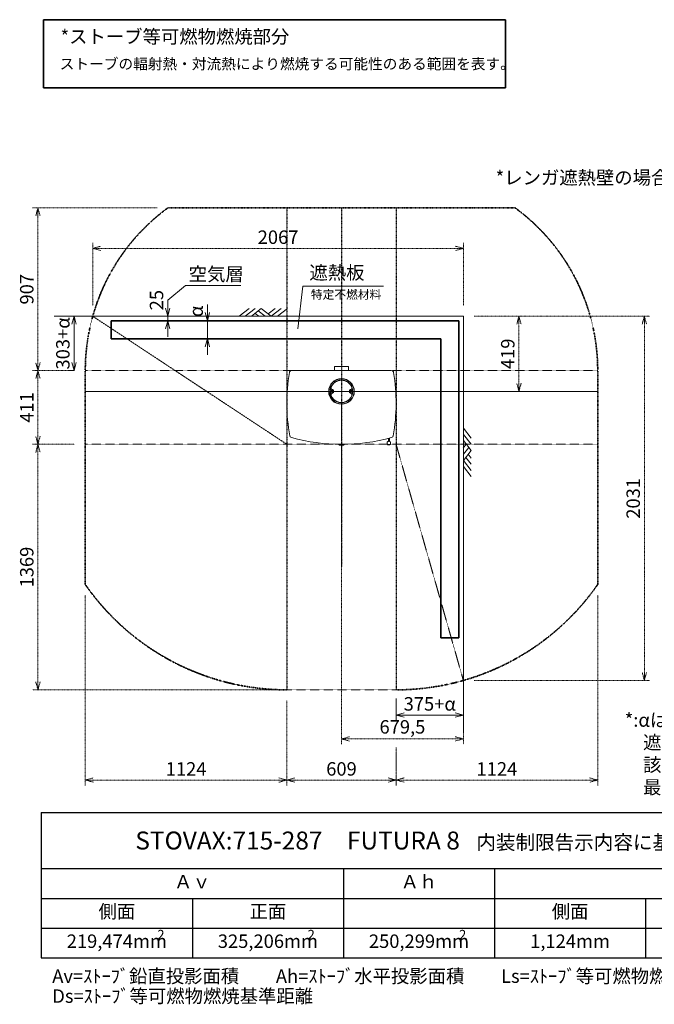
# Model space of a CAD drawing. Units: millimetres. Extents: x 116903 to 247620, y 106909 to 236552.
# Drawn here: x 116903 to 120441, y 114519 to 120009 of the extents above; entities that cross this region are included whole.
import ezdxf

# ---------------------------------------------------------------- set-up
doc = ezdxf.new("R2010")
doc.units = ezdxf.units.MM
doc.header["$LTSCALE"] = 0.2
for name, pattern in [('CENTER2', [28.575, 19.05, -3.175, 3.175, -3.175]), ('DASHED2', [9.525, 6.35, -3.175]), ('STYLE_06', [1.041641, 0.625, -0.208282, 0.069427, -0.138931])]:
    doc.linetypes.add(name, pattern=pattern)
doc.layers.get('Defpoints').update_dxf_attribs({"color": 1, "linetype": 'CENTER2', "lineweight": 9})
for name, color, linetype, lineweight in [('1施工図', 3, 'Continuous', 25), ('2建築図', 4, 'Continuous', 9), ('3寸法', 2, 'Continuous', 9), ('4文字', 2, 'Continuous', 9), ('a一点鎖線', 6, 'CENTER2', 9), ('b点線', 6, 'DASHED2', 9)]:
    doc.layers.add(name, color=color, linetype=linetype, lineweight=lineweight)
doc.layers.add('6ビューポート', color=7, linetype='Continuous', lineweight=9, plot=False)
doc.layers.add('画層1', color=1, linetype='Continuous')
doc.styles.add('30bun2.5', font='txt', dxfattribs={"height": 75})
doc.dimstyles.new('30', dxfattribs={"dimscale": 30, "dimtxt": 2.5, "dimasz": 1.5, "dimexe": 1, "dimexo": 2, "dimgap": 0.5, "dimtad": 1, "dimtxsty": 'Standard', "dimblk": 'OPEN30', "dimcen": 0, "dimclrd": 256, "dimclre": 256, "dimclrt": 2, "dimaunit": 1, "dimadec": 4, "dimazin": 0, "dimtfac": 1, "dimtix": 1, "dimtmove": 2, "dimatfit": 3, "dimldrblk": 'OPEN30', "dimfxl": 1, "dimlwd": 13, "dimlwe": 13, "dimarcsym": 0})

# ---------------------------------------------------------------- blocks, each defined once
blk = doc.blocks.new('*T23')
at = {"layer": '3寸法', "color": 0, "linetype": 'ByBlock', "lineweight": -2, "transparency": 16777216}
for p, q in [((0, 0), (5896.8, 0)), ((0, 0), (0, -810.4)), ((5896.8, 0), (5896.8, -810.4)), ((0, -312.8), (5896.8, -312.8)), ((1684.8, -312.8), (1684.8, -810.4)), ((2527.2, -312.8), (2527.2, -810.4)), ((5054.4, -312.8), (5054.4, -810.4)), ((0, -478.7), (5896.8, -478.7)), ((842.4, -478.7), (842.4, -810.4)), ((3369.6, -478.7), (3369.6, -810.4)), ((4212, -478.7), (4212, -810.4)), ((0, -644.5), (5896.8, -644.5)), ((0, -810.4), (5896.8, -810.4))]:
    blk.add_line(p, q, dxfattribs=at)
at = {"layer": '3寸法', "transparency": 16777216, "attachment_point": 5}
for s, insert, char_height, width in [('STOVAX:715-287\u3000FUTURA 8   {\\H0.8x;内装制限告示内容に基づくストーブ遮熱寸法と離隔距離一覧}', (2948.4, -156.4), 100, 5893.787), ('Ａｖ', (842.4, -395.8), 75, 1681.796), ('Ａｈ', (2106, -395.8), 75, 839.398), ('Ｈｓ', (5475.6, -395.8), 75, 839.398), ('側面', (421.2, -561.6), 75, 839.398), ('正面', (1263.6, -561.6), 75, 839.398), ('側面', (2948.4, -561.6), 75, 839.398), ('正面', (3790.8, -561.6), 75, 839.398), ('背面', (4633.2, -561.6), 75, 839.398), ('219,474mm', (421.2, -727.4), 75, 839.398), ('325,206mm', (1263.6, -727.4), 75, 839.398), ('250,299mm', (2106, -727.4), 75, 839.398), ('1,124mm', (2948.4, -727.4), 75, 839.398), ('1,369mm', (3790.8, -727.4), 75, 839.398), ('907mm', (4633.2, -727.4), 75, 839.398), ('1,069mm', (5475.6, -727.4), 75, 839.398)]:
    blk.add_mtext(s, dxfattribs=dict(at, insert=insert, char_height=char_height, width=width))
blk = doc.blocks.new('_Open30')
at = {"color": 0, "linetype": 'ByBlock', "lineweight": -2}
for p, q in [((-1, 0.27), (0, 0)), ((0, 0), (-1, -0.27)), ((0, 0), (-1, 0))]:
    blk.add_line(p, q, dxfattribs=at)
blk = doc.blocks.new('*D151')
at = {"layer": '3寸法', "lineweight": 13, "transparency": 16777216}
for p, q in [((117949.4, 118375.5), (117949.4, 118420.5)), ((117944.3, 118330.5), (117919.4, 118330.5)), ((117949.4, 118230.5), (117949.4, 118330.5)), ((117944.3, 118230.5), (117919.4, 118230.5)), ((117949.4, 118185.5), (117949.4, 118140.5))]:
    blk.add_line(p, q, dxfattribs=at)
at = {"layer": 'Defpoints', "color": 0, "lineweight": 25, "transparency": 16777216}
for p in [(117949.4, 118330.5), (118004.3, 118330.5), (118004.3, 118230.5)]:
    blk.add_point(p, dxfattribs=at)
at = {"layer": '3寸法', "lineweight": 13, "transparency": 16777216, "xscale": 45, "yscale": 45, "zscale": 45}
for p, rotation in [((117949.4, 118330.5), 270), ((117949.4, 118230.5), 90)]:
    blk.add_blockref('_Open30', p, dxfattribs=dict(at, rotation=rotation))
at = {"layer": '3寸法', "color": 2, "transparency": 16777216, "insert": (117896.7, 118280.5), "char_height": 75, "attachment_point": 5, "rotation": 90}
blk.add_mtext('\u3000\u3000α', dxfattribs=at)
blk = doc.blocks.new('*D154')
at = {"layer": '3寸法', "lineweight": 13, "transparency": 16777216}
for p, q in [((117728.3, 118400.5), (117728.3, 118445.5)), ((117927.3, 118355.5), (117698.3, 118355.5)), ((117866.3, 118330.5), (117698.3, 118330.5)), ((117728.3, 118330.5), (117728.3, 118355.5)), ((117728.3, 118285.5), (117728.3, 118240.5))]:
    blk.add_line(p, q, dxfattribs=at)
at = {"layer": 'Defpoints', "color": 0, "lineweight": 25, "transparency": 16777216}
for p in [(117728.3, 118355.5), (117926.3, 118330.5), (117987.3, 118355.5)]:
    blk.add_point(p, dxfattribs=at)
at = {"layer": '3寸法', "lineweight": 13, "transparency": 16777216, "xscale": 45, "yscale": 45, "zscale": 45}
for p, rotation in [((117728.3, 118355.5), 270), ((117728.3, 118330.5), 90)]:
    blk.add_blockref('_Open30', p, dxfattribs=dict(at, rotation=rotation))
at = {"layer": '3寸法', "color": 2, "transparency": 16777216, "insert": (117675.6, 118343), "char_height": 75, "attachment_point": 5, "rotation": 90}
blk.add_mtext('\u3000\u300025', dxfattribs=at)
blk = doc.blocks.new('*D155')
at = {"layer": '3寸法', "lineweight": 13, "transparency": 16777216}
for p, q in [((119001.7, 116223.8), (119001.7, 116102)), ((119376.7, 116264.8), (119376.7, 116102)), ((119046.7, 116132), (119331.7, 116132))]:
    blk.add_line(p, q, dxfattribs=at)
at = {"layer": 'Defpoints', "color": 0, "lineweight": 25, "transparency": 16777216}
for p in [(119001.7, 116283.8), (119376.7, 116324.8), (119376.7, 116132)]:
    blk.add_point(p, dxfattribs=at)
at = {"layer": '3寸法', "lineweight": 13, "transparency": 16777216, "xscale": 45, "yscale": 45, "zscale": 45, "rotation": 180}
blk.add_blockref('_Open30', (119001.7, 116132), dxfattribs=at)
at = {"layer": '3寸法', "lineweight": 13, "transparency": 16777216, "xscale": 45, "yscale": 45, "zscale": 45}
blk.add_blockref('_Open30', (119376.7, 116132), dxfattribs=at)
at = {"layer": '3寸法', "color": 2, "transparency": 16777216, "insert": (119189.2, 116184.5), "char_height": 75, "attachment_point": 5}
blk.add_mtext('375+α', dxfattribs=at)
blk = doc.blocks.new('*D156')
at = {"layer": '3寸法', "lineweight": 13, "transparency": 16777216}
for p, q in [((117250.3, 118355.5), (117175.9, 118355.5)), ((117205.9, 118097.5), (117205.9, 118310.5)), ((117208.7, 118052.5), (117175.9, 118052.5))]:
    blk.add_line(p, q, dxfattribs=at)
at = {"layer": 'Defpoints', "color": 0, "lineweight": 25, "transparency": 16777216}
for p in [(117205.9, 118355.5), (117310.3, 118355.5), (117268.7, 118052.5)]:
    blk.add_point(p, dxfattribs=at)
at = {"layer": '3寸法', "lineweight": 13, "transparency": 16777216, "xscale": 45, "yscale": 45, "zscale": 45}
for p, rotation in [((117205.9, 118355.5), 90), ((117205.9, 118052.5), 270)]:
    blk.add_blockref('_Open30', p, dxfattribs=dict(at, rotation=rotation))
at = {"layer": '3寸法', "color": 2, "transparency": 16777216, "insert": (117153.4, 118204), "char_height": 75, "attachment_point": 5, "rotation": 90}
blk.add_mtext('303+α', dxfattribs=at)
blk = doc.blocks.new('*D212')
at = {"layer": '3寸法', "linetype": 'STYLE_06', "lineweight": 13, "transparency": 16777216}
for p, q in [((117668.8, 118959.5), (116974.7, 118959.5)), ((117004.7, 118914.5), (117004.7, 118097.5)), ((117208.7, 118052.5), (116974.7, 118052.5))]:
    blk.add_line(p, q, dxfattribs=at)
at = {"layer": 'Defpoints', "color": 0, "linetype": 'STYLE_06', "lineweight": 25, "transparency": 16777216}
for p in [(117728.8, 118959.5), (117004.7, 118052.5), (117268.7, 118052.5)]:
    blk.add_point(p, dxfattribs=at)
at = {"layer": '3寸法', "linetype": 'STYLE_06', "lineweight": 13, "transparency": 16777216, "xscale": 45, "yscale": 45, "zscale": 45}
for p, rotation in [((117004.7, 118959.5), 90), ((117004.7, 118052.5), 270)]:
    blk.add_blockref('_Open30', p, dxfattribs=dict(at, rotation=rotation))
at = {"layer": '3寸法', "color": 2, "linetype": 'STYLE_06', "lineweight": 25, "transparency": 16777216, "insert": (116952.2, 118506), "char_height": 75, "attachment_point": 5, "rotation": 90}
blk.add_mtext('907', dxfattribs=at)
blk = doc.blocks.new('*D213')
at = {"layer": '3寸法', "linetype": 'STYLE_06', "lineweight": 13, "transparency": 16777216}
for p, q in [((117208.7, 118052.5), (116974.7, 118052.5)), ((117004.7, 118007.5), (117004.7, 117686.5)), ((117208.7, 117641.5), (116974.7, 117641.5))]:
    blk.add_line(p, q, dxfattribs=at)
at = {"layer": 'Defpoints', "color": 0, "linetype": 'STYLE_06', "lineweight": 25, "transparency": 16777216}
for p in [(117268.7, 118052.5), (117004.7, 117641.5), (117268.7, 117641.5)]:
    blk.add_point(p, dxfattribs=at)
at = {"layer": '3寸法', "linetype": 'STYLE_06', "lineweight": 13, "transparency": 16777216, "xscale": 45, "yscale": 45, "zscale": 45}
for p, rotation in [((117004.7, 118052.5), 90), ((117004.7, 117641.5), 270)]:
    blk.add_blockref('_Open30', p, dxfattribs=dict(at, rotation=rotation))
at = {"layer": '3寸法', "color": 2, "linetype": 'STYLE_06', "lineweight": 25, "transparency": 16777216, "insert": (116952.2, 117847), "char_height": 75, "attachment_point": 5, "rotation": 90}
blk.add_mtext('411', dxfattribs=at)
blk = doc.blocks.new('*D214')
at = {"layer": '3寸法', "linetype": 'STYLE_06', "lineweight": 13, "transparency": 16777216}
for p, q in [((117208.7, 117641.5), (116974.7, 117641.5)), ((117004.7, 117596.5), (117004.7, 116317.5)), ((118332.7, 116272.5), (116974.7, 116272.5))]:
    blk.add_line(p, q, dxfattribs=at)
at = {"layer": 'Defpoints', "color": 0, "linetype": 'STYLE_06', "lineweight": 25, "transparency": 16777216}
for p in [(117268.7, 117641.5), (117004.7, 116272.5), (118392.7, 116272.5)]:
    blk.add_point(p, dxfattribs=at)
at = {"layer": '3寸法', "linetype": 'STYLE_06', "lineweight": 13, "transparency": 16777216, "xscale": 45, "yscale": 45, "zscale": 45}
for p, rotation in [((117004.7, 117641.5), 90), ((117004.7, 116272.5), 270)]:
    blk.add_blockref('_Open30', p, dxfattribs=dict(at, rotation=rotation))
at = {"layer": '3寸法', "color": 2, "linetype": 'STYLE_06', "lineweight": 25, "transparency": 16777216, "insert": (116952.2, 116957), "char_height": 75, "attachment_point": 5, "rotation": 90}
blk.add_mtext('1369', dxfattribs=at)
blk = doc.blocks.new('*D218')
at = {"layer": '3寸法', "linetype": 'STYLE_06', "lineweight": 13, "transparency": 16777216}
for p, q in [((119436.7, 118355.5), (119716.5, 118355.5)), ((119686.5, 117981.5), (119686.5, 118310.5)), ((118757.2, 117936.5), (119716.5, 117936.5))]:
    blk.add_line(p, q, dxfattribs=at)
at = {"layer": 'Defpoints', "color": 0, "linetype": 'STYLE_06', "lineweight": 35, "transparency": 16777216}
for p in [(119376.7, 118355.5), (119686.5, 118355.5), (118697.2, 117936.5)]:
    blk.add_point(p, dxfattribs=at)
at = {"layer": '3寸法', "linetype": 'STYLE_06', "lineweight": 13, "transparency": 16777216, "xscale": 45, "yscale": 45, "zscale": 45}
for p, rotation in [((119686.5, 118355.5), 90), ((119686.5, 117936.5), 270)]:
    blk.add_blockref('_Open30', p, dxfattribs=dict(at, rotation=rotation))
at = {"layer": '3寸法', "color": 2, "linetype": 'STYLE_06', "lineweight": 25, "transparency": 16777216, "insert": (119634, 118146), "char_height": 75, "attachment_point": 5, "rotation": 90}
blk.add_mtext('419', dxfattribs=at)
blk = doc.blocks.new('*D219')
at = {"layer": '3寸法', "linetype": 'STYLE_06', "lineweight": 13, "transparency": 16777216}
for p, q in [((118697.2, 117876.5), (118697.2, 115969)), ((119376.7, 116785.8), (119376.7, 115969)), ((118742.2, 115999), (119331.7, 115999))]:
    blk.add_line(p, q, dxfattribs=at)
at = {"layer": 'Defpoints', "color": 0, "linetype": 'STYLE_06', "lineweight": 35, "transparency": 16777216}
for p in [(118697.2, 117936.5), (119376.7, 116845.8), (119376.7, 115999)]:
    blk.add_point(p, dxfattribs=at)
at = {"layer": '3寸法', "linetype": 'STYLE_06', "lineweight": 13, "transparency": 16777216, "xscale": 45, "yscale": 45, "zscale": 45, "rotation": 180}
blk.add_blockref('_Open30', (118697.2, 115999), dxfattribs=at)
at = {"layer": '3寸法', "linetype": 'STYLE_06', "lineweight": 13, "transparency": 16777216, "xscale": 45, "yscale": 45, "zscale": 45}
blk.add_blockref('_Open30', (119376.7, 115999), dxfattribs=at)
at = {"layer": '3寸法', "color": 2, "linetype": 'STYLE_06', "lineweight": 25, "transparency": 16777216, "insert": (119036.9, 116056.3), "char_height": 75, "attachment_point": 5}
blk.add_mtext('679,5', dxfattribs=at)
blk = doc.blocks.new('*D220')
at = {"layer": '3寸法', "linetype": 'STYLE_06', "lineweight": 13, "transparency": 16777216}
for p, q in [((119462.2, 118355.5), (120415.8, 118355.5)), ((120385.8, 118310.5), (120385.8, 116369.8)), ((119436.7, 116324.8), (120415.8, 116324.8))]:
    blk.add_line(p, q, dxfattribs=at)
at = {"layer": 'Defpoints', "color": 0, "linetype": 'STYLE_06', "lineweight": 35, "transparency": 16777216}
for p in [(119402.2, 118355.5), (119376.7, 116324.8), (120385.8, 116324.8)]:
    blk.add_point(p, dxfattribs=at)
at = {"layer": '3寸法', "linetype": 'STYLE_06', "lineweight": 13, "transparency": 16777216, "xscale": 45, "yscale": 45, "zscale": 45}
for p, rotation in [((120385.8, 118355.5), 90), ((120385.8, 116324.8), 270)]:
    blk.add_blockref('_Open30', p, dxfattribs=dict(at, rotation=rotation))
at = {"layer": '3寸法', "color": 2, "linetype": 'STYLE_06', "lineweight": 25, "transparency": 16777216, "insert": (120333.3, 117340.1), "char_height": 75, "attachment_point": 5, "rotation": 90}
blk.add_mtext('2031', dxfattribs=at)
blk = doc.blocks.new('*D221')
at = {"layer": '3寸法', "linetype": 'STYLE_06', "lineweight": 13, "transparency": 16777216}
for p, q in [((117310.3, 118415.5), (117310.3, 118764)), ((119376.7, 118415.5), (119376.7, 118764)), ((119331.7, 118734), (117355.3, 118734))]:
    blk.add_line(p, q, dxfattribs=at)
at = {"layer": 'Defpoints', "color": 0, "linetype": 'STYLE_06', "lineweight": 25, "transparency": 16777216}
for p in [(117310.3, 118734), (117310.3, 118355.5), (119376.7, 118355.5)]:
    blk.add_point(p, dxfattribs=at)
at = {"layer": '3寸法', "linetype": 'STYLE_06', "lineweight": 13, "transparency": 16777216, "xscale": 45, "yscale": 45, "zscale": 45, "rotation": 180}
blk.add_blockref('_Open30', (117310.3, 118734), dxfattribs=at)
at = {"layer": '3寸法', "linetype": 'STYLE_06', "lineweight": 13, "transparency": 16777216, "xscale": 45, "yscale": 45, "zscale": 45}
blk.add_blockref('_Open30', (119376.7, 118734), dxfattribs=at)
at = {"layer": '3寸法', "color": 2, "linetype": 'STYLE_06', "lineweight": 25, "transparency": 16777216, "insert": (118343.5, 118786.5), "char_height": 75, "attachment_point": 5}
blk.add_mtext('2067', dxfattribs=at)
blk = doc.blocks.new('*D238')
at = {"layer": '3寸法', "linetype": 'STYLE_06', "lineweight": 13, "transparency": 16777216}
for p, q in [((117268.7, 116799.9), (117268.7, 115739.5)), ((118392.7, 116212.5), (118392.7, 115739.5)), ((117313.7, 115769.5), (118347.7, 115769.5))]:
    blk.add_line(p, q, dxfattribs=at)
at = {"layer": 'Defpoints', "color": 0, "linetype": 'STYLE_06', "lineweight": 35, "transparency": 16777216}
for p in [(117268.7, 116859.9), (118392.7, 116272.5), (118392.7, 115769.5)]:
    blk.add_point(p, dxfattribs=at)
at = {"layer": '3寸法', "linetype": 'STYLE_06', "lineweight": 13, "transparency": 16777216, "xscale": 45, "yscale": 45, "zscale": 45, "rotation": 180}
blk.add_blockref('_Open30', (117268.7, 115769.5), dxfattribs=at)
at = {"layer": '3寸法', "linetype": 'STYLE_06', "lineweight": 13, "transparency": 16777216, "xscale": 45, "yscale": 45, "zscale": 45}
blk.add_blockref('_Open30', (118392.7, 115769.5), dxfattribs=at)
at = {"layer": '3寸法', "color": 2, "linetype": 'STYLE_06', "lineweight": 35, "transparency": 16777216, "insert": (117830.7, 115822), "char_height": 75, "attachment_point": 5}
blk.add_mtext('1124', dxfattribs=at)
blk = doc.blocks.new('*D239')
at = {"layer": '3寸法', "linetype": 'STYLE_06', "lineweight": 13, "transparency": 16777216}
for p, q in [((118392.7, 116212.5), (118392.7, 115739.5)), ((119001.7, 115939), (119001.7, 115739.5)), ((118437.7, 115769.5), (118956.7, 115769.5))]:
    blk.add_line(p, q, dxfattribs=at)
at = {"layer": 'Defpoints', "color": 0, "linetype": 'STYLE_06', "lineweight": 35, "transparency": 16777216}
for p in [(118392.7, 116272.5), (119001.7, 115999), (119001.7, 115769.5)]:
    blk.add_point(p, dxfattribs=at)
at = {"layer": '3寸法', "linetype": 'STYLE_06', "lineweight": 13, "transparency": 16777216, "xscale": 45, "yscale": 45, "zscale": 45, "rotation": 180}
blk.add_blockref('_Open30', (118392.7, 115769.5), dxfattribs=at)
at = {"layer": '3寸法', "linetype": 'STYLE_06', "lineweight": 13, "transparency": 16777216, "xscale": 45, "yscale": 45, "zscale": 45}
blk.add_blockref('_Open30', (119001.7, 115769.5), dxfattribs=at)
at = {"layer": '3寸法', "color": 2, "linetype": 'STYLE_06', "lineweight": 35, "transparency": 16777216, "insert": (118697.2, 115822), "char_height": 75, "attachment_point": 5}
blk.add_mtext('609', dxfattribs=at)
blk = doc.blocks.new('*D240')
at = {"layer": '3寸法', "linetype": 'STYLE_06', "lineweight": 13, "transparency": 16777216}
for p, q in [((120125.7, 116799.9), (120125.7, 115739.5)), ((119001.7, 115950.1), (119001.7, 115739.5)), ((119046.7, 115769.5), (120080.7, 115769.5))]:
    blk.add_line(p, q, dxfattribs=at)
at = {"layer": 'Defpoints', "color": 0, "linetype": 'STYLE_06', "lineweight": 35, "transparency": 16777216}
for p in [(120125.7, 116859.9), (119001.7, 116010.1), (120125.7, 115769.5)]:
    blk.add_point(p, dxfattribs=at)
at = {"layer": '3寸法', "linetype": 'STYLE_06', "lineweight": 13, "transparency": 16777216, "xscale": 45, "yscale": 45, "zscale": 45, "rotation": 180}
blk.add_blockref('_Open30', (119001.7, 115769.5), dxfattribs=at)
at = {"layer": '3寸法', "linetype": 'STYLE_06', "lineweight": 13, "transparency": 16777216, "xscale": 45, "yscale": 45, "zscale": 45}
blk.add_blockref('_Open30', (120125.7, 115769.5), dxfattribs=at)
at = {"layer": '3寸法', "color": 2, "linetype": 'STYLE_06', "lineweight": 35, "transparency": 16777216, "insert": (119563.7, 115822), "char_height": 75, "attachment_point": 5}
blk.add_mtext('1124', dxfattribs=at)

msp = doc.modelspace()

# ---------------------------------------------------------------- linework, layer by layer
at = {"layer": '1施工図', "color": 5, "lineweight": 35}
for p, q in [((117413.65, 118330.456), (119351.694, 118330.456)), ((119351.694, 116562.48), (119351.694, 118330.456)), ((117413.65, 118230.456), (119251.694, 118230.456)), ((119251.694, 116562.48), (119251.694, 118230.456)), ((119351.694, 116562.48), (119251.694, 116562.48))]:
    msp.add_line(p, q, dxfattribs=at)
at = {"layer": '2建築図'}
for p, q in [((118126, 118355.456), (118181.62, 118398.265)), ((118160.312, 118355.456), (118215.932, 118398.265)), ((118194.624, 118355.456), (118250.243, 118398.265)), ((118236.59, 118355.456), (118215.607, 118371.606)), ((118271.552, 118355.456), (118233.088, 118385.06)), ((118305.863, 118355.456), (118250.243, 118398.265)), ((118288.708, 118368.66), (118327.172, 118398.265)), ((118305.863, 118355.456), (118361.483, 118398.265)), ((118340.175, 118355.456), (118395.795, 118398.265)), ((117095.98, 118355.456), (119376.694, 118355.456)), ((119376.694, 116036.469), (119376.694, 118355.456)), ((119376.694, 117731.271), (119419.502, 117675.651)), ((119376.694, 117696.96), (119419.502, 117641.34)), ((119376.694, 117662.648), (119419.502, 117607.028)), ((119376.444, 117620.356), (119392.844, 117641.665)), ((119376.694, 117585.72), (119406.298, 117624.184)), ((119376.694, 117551.408), (119419.502, 117607.028)), ((119376.694, 117551.408), (119419.502, 117495.788)), ((119389.898, 117568.564), (119419.502, 117530.1)), ((119403.102, 117585.72), (119419.502, 117564.412)), ((119376.694, 117517.096), (119419.502, 117461.476))]:
    msp.add_line(p, q, dxfattribs=at)
at = {"layer": '2建築図', "linetype": 'Continuous'}
for p, q in [((118419.309, 118052.456), (118975.079, 118052.456)), ((118697.194, 118075.456), (118658.194, 118075.456)), ((118658.194, 118075.456), (118658.194, 118052.456)), ((118736.194, 118075.456), (118697.194, 118075.456)), ((118736.194, 118052.456), (118736.194, 118075.456)), ((118637.192, 117975.141), (118637.192, 117972.508)), ((118666.682, 117999.214), (118663.757, 117999.214)), ((118730.63, 117999.214), (118727.706, 117999.214)), ((118757.192, 117972.515), (118757.192, 117975.147)), ((118634.432, 117967.456), (118632.86, 117967.456)), ((118638.42, 117936.456), (118639.864, 117938.956)), ((118639.864, 117933.956), (118638.42, 117936.456)), ((118639.864, 117938.956), (118641.307, 117941.456)), ((118641.307, 117931.456), (118639.864, 117933.956)), ((118641.307, 117941.456), (118644.194, 117941.456)), ((118644.194, 117931.456), (118641.307, 117931.456)), ((118644.194, 117941.456), (118647.081, 117941.456)), ((118647.081, 117931.456), (118644.194, 117931.456)), ((118644.815, 117946.996), (118647.952, 117945.723)), ((118647.952, 117927.189), (118644.815, 117925.917)), ((118647.081, 117941.456), (118648.524, 117938.956)), ((118648.524, 117933.956), (118647.081, 117931.456)), ((118648.524, 117938.956), (118649.967, 117936.456)), ((118649.967, 117936.456), (118648.524, 117933.956)), ((118744.42, 117936.456), (118745.864, 117938.956)), ((118745.864, 117933.956), (118744.42, 117936.456)), ((118745.864, 117938.956), (118747.307, 117941.456)), ((118747.307, 117931.456), (118745.864, 117933.956)), ((118746.435, 117945.723), (118749.573, 117946.996)), ((118749.573, 117925.917), (118746.435, 117927.189)), ((118747.307, 117941.456), (118750.194, 117941.456)), ((118750.194, 117931.456), (118747.307, 117931.456)), ((118750.194, 117941.456), (118753.081, 117941.456)), ((118753.081, 117931.456), (118750.194, 117931.456)), ((118753.081, 117941.456), (118754.524, 117938.956)), ((118754.524, 117933.956), (118753.081, 117931.456)), ((118754.524, 117938.956), (118755.967, 117936.456)), ((118755.967, 117936.456), (118754.524, 117933.956)), ((118761.527, 117967.456), (118759.955, 117967.456)), ((118693.194, 117866.853), (118701.194, 117866.853)), ((118693.194, 117866.853), (118693.961, 117866.41)), ((118693.961, 117866.41), (118700.427, 117866.41)), ((118696.194, 117874.41), (118695.412, 117873.959)), ((118696.194, 117874.41), (118698.194, 117874.41)), ((118698.976, 117873.959), (118698.194, 117874.41)), ((118700.427, 117866.41), (118701.194, 117866.853)), ((118952.578, 117641.653), (118952.578, 117653.653)), ((118955.578, 117656.653), (118956.955, 117656.653)), ((118957.578, 117658.268), (118957.578, 117657.054)), ((118959.078, 117659.652), (118959.078, 117674.412)), ((118964.078, 117675.704), (118964.078, 117659.652)), ((118965.578, 117657.054), (118965.578, 117658.268)), ((118966.2, 117656.653), (118967.578, 117656.653)), ((118970.578, 117653.653), (118970.578, 117641.653)), ((118683.194, 117641.549), (118683.194, 117639.399)), ((118709.194, 117637.399), (118685.194, 117637.399)), ((118711.194, 117639.399), (118711.194, 117641.549)), ((118952.578, 117641.647), (118952.578, 117641.653)), ((118955.578, 117638.647), (118967.578, 117638.647)), ((118970.578, 117641.653), (118970.578, 117641.647))]:
    msp.add_line(p, q, dxfattribs=at)
for centre, radius in [((118697.194, 117936.256), 71.5), ((118697.194, 117936.456), 63.526)]:
    msp.add_circle(centre, radius, dxfattribs=at)
for centre, radius, start, end in [((119448.283, 117871.43), 1055.606, 170.726002, 189.934161), ((118419.309, 118039.452), 13.004, 90, 170.731902), ((118975.079, 118039.452), 13.004, 9.268098, 90), ((117946.105, 117871.43), 1055.606, 350.065839, 9.273998), ((118697.194, 117936.456), 70, 0, 267.165891), ((118697.194, 117936.456), 69.94, 0, 267.070315), ((118697.194, 117936.456), 62.531, 271.31063, 268.68937), ((118697.194, 117936.456), 62.06, 22.066099, 157.933901), ((118648.62, 117955.925), 10.07, 159.449109, 207.376793), ((118648.62, 117916.987), 10.07, 152.623207, 200.550891), ((118644.194, 117936.456), 5, 150, 210), ((118644.194, 117936.456), 5, 90, 150), ((118644.194, 117936.456), 5, 210, 270), ((118648.573, 117916.65), 10, 112.076262, 117.469747), ((118644.194, 117936.456), 5, 30, 90), ((118644.194, 117936.456), 5, 270, 330), ((118648.573, 117956.262), 10, 244.395392, 247.923738), ((118644.194, 117936.456), 9.869, 282.777799, 77.222201), ((118644.194, 117936.456), 10.131, 283.651402, 76.348598), ((118644.194, 117936.456), 5, 330, 30), ((118697.194, 117936.456), 70, 272.834109, 0), ((118697.194, 117936.456), 69.94, 272.929685, 0), ((118750.194, 117936.456), 10.131, 103.651402, 256.348598), ((118750.194, 117936.456), 9.869, 102.777799, 257.222201), ((118750.194, 117936.456), 5, 150, 210), ((118750.194, 117936.456), 5, 90, 150), ((118750.194, 117936.456), 5, 210, 270), ((118745.814, 117956.262), 10, 292.076262, 297.469747), ((118745.814, 117916.65), 10, 64.395392, 67.923738), ((118750.194, 117936.456), 5, 30, 90), ((118750.194, 117936.456), 5, 270, 330), ((118750.194, 117936.456), 5, 330, 30), ((118745.767, 117955.925), 10.07, 332.623207, 20.550891), ((118745.767, 117916.987), 10.07, 339.449109, 27.376793), ((118697.194, 117936.456), 62.06, 202.066099, 269.067953), ((118697.194, 117936.456), 62.06, 270.932047, 337.933901), ((118421.309, 117691.562), 13, 189.927807, 254.678547), ((118697.194, 118698.634), 1057.178, 254.679843, 285.320157), ((118955.578, 117653.653), 3, 90, 180), ((118956.078, 117659.652), 3, 270, 0), ((118961.578, 117653.145), 6.5, 113.065851, 127.979871), ((118967.078, 117659.652), 3, 180, 248.884193), ((118961.578, 117653.145), 6.5, 52.020129, 66.934149), ((118967.078, 117659.65), 2.998, 248.869772, 269.541717), ((118967.578, 117653.653), 3, 0, 90), ((118973.078, 117691.562), 13, 285.321453, 350.072193), ((118685.194, 117639.399), 2, 180, 270), ((118709.194, 117639.399), 2, 270, 0), ((118955.578, 117641.653), 3, 180, 270), ((118955.578, 117641.647), 3, 180, 270), ((118967.578, 117641.653), 3, 270, 0), ((118967.578, 117641.647), 3, 270, 0)]:
    msp.add_arc(centre, radius, start, end, dxfattribs=at)
for start_param, end_param in [(5.50113273, 6.28318531), (3.14159265, 3.92364523)]:
    msp.add_ellipse((118961.578, 117658.268), major_axis=(-4, 0), ratio=0.00021572, start_param=start_param, end_param=end_param, dxfattribs=at)
for points, knots in [([(118639.68, 117959.771), (118639.408, 117959.101), (118639.214, 117958.414), (118639.032, 117957.36), (118638.99, 117957.005), (118638.944, 117956.285), (118638.941, 117955.925), (118638.989, 117954.854), (118639.096, 117954.15), (118639.372, 117953.107), (118639.484, 117952.762), (118639.741, 117952.094), (118639.886, 117951.769), (118640.211, 117951.135), (118640.391, 117950.827), (118640.785, 117950.227), (118641, 117949.935), (118641.684, 117949.105), (118642.193, 117948.607), (118643.037, 117947.942), (118643.334, 117947.733), (118643.942, 117947.352), (118644.254, 117947.18), (118645.213, 117946.714), (118645.883, 117946.472), (118646.585, 117946.301)], [0, 0, 0, 0, 0.125, 0.125, 0.1875, 0.1875, 0.25, 0.25, 0.375, 0.375, 0.4375, 0.4375, 0.5, 0.5, 0.5625, 0.5625, 0.625, 0.625, 0.75, 0.75, 0.8125, 0.8125, 0.875, 0.875, 1, 1, 1, 1]), ([(118646.585, 117926.612), (118645.883, 117926.441), (118645.212, 117926.198), (118644.25, 117925.73), (118643.936, 117925.557), (118643.326, 117925.174), (118643.031, 117924.966), (118642.19, 117924.302), (118641.68, 117923.804), (118640.995, 117922.971), (118640.78, 117922.679), (118640.388, 117922.081), (118640.209, 117921.773), (118639.884, 117921.139), (118639.738, 117920.813), (118639.481, 117920.143), (118639.37, 117919.797), (118639.095, 117918.758), (118638.988, 117918.054), (118638.941, 117916.98), (118638.945, 117916.617), (118638.991, 117915.902), (118639.033, 117915.548), (118639.214, 117914.497), (118639.408, 117913.812), (118639.68, 117913.142)], [0, 0, 0, 0, 0.125, 0.125, 0.1875, 0.1875, 0.25, 0.25, 0.375, 0.375, 0.4375, 0.4375, 0.5, 0.5, 0.5625, 0.5625, 0.625, 0.625, 0.75, 0.75, 0.8125, 0.8125, 0.875, 0.875, 1, 1, 1, 1]), ([(118646.377, 117946.081), (118645.657, 117946.244), (118644.969, 117946.483), (118643.982, 117946.95), (118643.66, 117947.124), (118643.033, 117947.51), (118642.731, 117947.72), (118641.869, 117948.391), (118641.346, 117948.898), (118640.643, 117949.749), (118640.425, 117950.046), (118640.025, 117950.656), (118639.843, 117950.97), (118639.678, 117951.295)], [0, 0, 0, 0, 0.25, 0.25, 0.375, 0.375, 0.5, 0.5, 0.75, 0.75, 0.875, 0.875, 1, 1, 1, 1]), ([(118639.678, 117921.618), (118639.843, 117921.942), (118640.025, 117922.257), (118640.426, 117922.869), (118640.646, 117923.167), (118641.345, 117924.012), (118641.866, 117924.519), (118642.731, 117925.193), (118643.035, 117925.404), (118643.658, 117925.787), (118644.299, 117926.134), (118644.972, 117926.41), (118645.662, 117926.649), (118646.017, 117926.75), (118646.377, 117926.832)], [0, 0, 0, 0, 0.125, 0.125, 0.25, 0.25, 0.5, 0.5, 0.625, 0.625, 0.75, 0.875, 0.875, 1, 1, 1, 1]), ([(118747.803, 117946.301), (118748.505, 117946.472), (118749.176, 117946.714), (118750.138, 117947.182), (118750.451, 117947.355), (118751.062, 117947.738), (118751.357, 117947.946), (118752.198, 117948.61), (118752.707, 117949.109), (118753.393, 117949.942), (118753.607, 117950.233), (118754, 117950.832), (118754.179, 117951.14), (118754.504, 117951.774), (118754.649, 117952.1), (118754.906, 117952.77), (118755.018, 117953.115), (118755.292, 117954.154), (118755.399, 117954.859), (118755.447, 117955.932), (118755.443, 117956.295), (118755.397, 117957.011), (118755.355, 117957.365), (118755.174, 117958.415), (118754.979, 117959.101), (118754.708, 117959.771)], [0, 0, 0, 0, 0.125, 0.125, 0.1875, 0.1875, 0.25, 0.25, 0.375, 0.375, 0.4375, 0.4375, 0.5, 0.5, 0.5625, 0.5625, 0.625, 0.625, 0.75, 0.75, 0.8125, 0.8125, 0.875, 0.875, 1, 1, 1, 1]), ([(118754.708, 117913.142), (118754.979, 117913.812), (118755.174, 117914.498), (118755.356, 117915.552), (118755.398, 117915.908), (118755.443, 117916.627), (118755.446, 117916.988), (118755.399, 117918.058), (118755.291, 117918.763), (118755.015, 117919.806), (118754.904, 117920.15), (118754.647, 117920.818), (118754.502, 117921.143), (118754.176, 117921.777), (118753.997, 117922.086), (118753.603, 117922.686), (118753.387, 117922.978), (118752.704, 117923.807), (118752.195, 117924.305), (118751.35, 117924.971), (118751.054, 117925.18), (118750.446, 117925.56), (118750.134, 117925.733), (118749.175, 117926.199), (118748.505, 117926.441), (118747.803, 117926.612)], [0, 0, 0, 0, 0.125, 0.125, 0.1875, 0.1875, 0.25, 0.25, 0.375, 0.375, 0.4375, 0.4375, 0.5, 0.5, 0.5625, 0.5625, 0.625, 0.625, 0.75, 0.75, 0.8125, 0.8125, 0.875, 0.875, 1, 1, 1, 1]), ([(118754.71, 117951.295), (118754.545, 117950.971), (118754.362, 117950.656), (118753.961, 117950.044), (118753.742, 117949.746), (118753.043, 117948.9), (118752.522, 117948.394), (118751.657, 117947.72), (118751.353, 117947.509), (118750.729, 117947.125), (118750.089, 117946.778), (118749.415, 117946.503), (118748.725, 117946.264), (118748.371, 117946.162), (118748.011, 117946.081)], [0, 0, 0, 0, 0.125, 0.125, 0.25, 0.25, 0.5, 0.5, 0.625, 0.625, 0.75, 0.875, 0.875, 1, 1, 1, 1]), ([(118748.011, 117926.832), (118748.731, 117926.668), (118749.419, 117926.43), (118750.406, 117925.963), (118750.728, 117925.789), (118751.355, 117925.402), (118751.657, 117925.193), (118752.519, 117924.521), (118753.042, 117924.014), (118753.744, 117923.163), (118753.963, 117922.867), (118754.362, 117922.257), (118754.545, 117921.942), (118754.71, 117921.618)], [0, 0, 0, 0, 0.25, 0.25, 0.375, 0.375, 0.5, 0.5, 0.75, 0.75, 0.875, 0.875, 1, 1, 1, 1]), ([(118695.635, 117874.1), (118695.454, 117874.102), (118695.281, 117874.104), (118694.53, 117874.113), (118694.118, 117874.118), (118693.786, 117874.096), (118693.875, 117874.071), (118694.533, 117874.004), (118695.083, 117873.966), (118695.764, 117873.941)], [0.590577772, 0.590577772, 0.590577772, 0.590577772, 0.625, 0.625, 0.75, 0.75, 0.875, 0.875, 1, 1, 1, 1]), ([(118695.764, 117873.941), (118695.765, 117873.789), (118695.843, 117873.649), (118696.051, 117873.449), (118696.181, 117873.38), (118696.589, 117873.228), (118696.891, 117873.194), (118697.494, 117873.194), (118697.795, 117873.227), (118698.205, 117873.379), (118698.335, 117873.447), (118698.545, 117873.65), (118698.622, 117873.791), (118698.624, 117873.941)], [0, 0, 0, 0, 0.125, 0.125, 0.25, 0.25, 0.5, 0.5, 0.75, 0.75, 0.875, 0.875, 1, 1, 1, 1]), ([(118698.624, 117873.941), (118699.305, 117873.966), (118699.854, 117874.004), (118700.404, 117874.06), (118700.517, 117874.079), (118700.517, 117874.092)], [0, 0, 0, 0, 0.125, 0.125, 0.208806309, 0.208806309, 0.208806309, 0.208806309]), ([(118700.434, 117874.107), (118700.267, 117874.118), (118699.856, 117874.113), (118699.107, 117874.104), (118698.934, 117874.102), (118698.752, 117874.1)], [0.25043763, 0.25043763, 0.25043763, 0.25043763, 0.375, 0.375, 0.409437739, 0.409437739, 0.409437739, 0.409437739])]:
    msp.add_open_spline(points, degree=3, knots=knots, dxfattribs=at)
at = {"layer": '3寸法'}
for q in [(117728.326, 118445.456), (118135.361, 118526.36)]:
    msp.add_line((117826.756, 118526.36), q, dxfattribs=at)
at = {"layer": '3寸法', "color": 5}
msp.add_line((118481.462, 118523.654), (118453.775, 118284.885), dxfattribs=at)
at = {"layer": '3寸法', "color": 5, "lineweight": 35}
msp.add_line((117413.65, 118330.456), (117413.65, 118230.456), dxfattribs=at)
at = {"layer": '4文字', "color": 5, "lineweight": 15}
msp.add_line((118481.462, 118523.654), (118930.658, 118523.654), dxfattribs=at)
at = {"layer": '6ビューポート', "linetype": 'STYLE_06', "lineweight": 25}
msp.add_line((118697.194, 118959.456), (118697.194, 116957.485), dxfattribs=at)
at = {"layer": '6ビューポート'}
msp.add_line((117268.694, 117936.456), (120125.694, 117936.456), dxfattribs=at)
at = {"layer": 'a一点鎖線', "linetype": 'STYLE_06', "lineweight": 25}
for p, q in [((118392.694, 118959.456), (118392.694, 116272.456)), ((119001.694, 118959.456), (119001.694, 116272.456))]:
    msp.add_line(p, q, dxfattribs=at)
at = {"layer": 'b点線'}
for p, q in [((118392.694, 117641.456), (117310.304, 118355.456)), ((117268.694, 118052.456), (120125.694, 118052.456)), ((117268.694, 117641.456), (120125.694, 117641.456)), ((119001.694, 117641.456), (119376.694, 116324.818)), ((118392.694, 116272.456), (119001.694, 116272.456))]:
    msp.add_line(p, q, dxfattribs=at)
at = {"layer": '画層1', "color": 1, "lineweight": 35}
for p, q in [((117035.809, 120008.9), (119611.041, 120008.9)), ((117035.809, 119628.307), (117035.809, 120008.9)), ((119611.041, 120008.9), (119611.041, 119628.307)), ((119611.041, 119628.307), (117035.809, 119628.307))]:
    msp.add_line(p, q, dxfattribs=at)
at = {"layer": '画層1', "linetype": 'STYLE_06', "lineweight": 35}
for p, q in [((117728.821, 118959.456), (119665.567, 118959.456)), ((117268.694, 118052.456), (117268.694, 116859.929)), ((120125.694, 118052.456), (120125.694, 116957.485)), ((120125.694, 118052.456), (120125.694, 116859.929))]:
    msp.add_line(p, q, dxfattribs=at)
for centre, radius, start, end in [((118392.694, 118052.456), 1124, 126.202019, 180), ((119001.694, 118052.456), 1124, 0, 53.797981), ((118392.694, 117641.456), 1369, 214.811238, 270), ((119001.694, 117641.456), 1369, 270, 325.188762)]:
    msp.add_arc(centre, radius, start, end, dxfattribs=at)

# ---------------------------------------------------------------- block references
msp.add_blockref('*T23', (117023.361, 115588.728))

# ---------------------------------------------------------------- texts
at = {"layer": '3寸法', "attachment_point": 1, "style": '30bun2.5'}
for s, insert, char_height, width in [('*ストーブ等可燃物燃焼部分', (117130.807, 119952.099), 75, 1272.99981), ('ストーブの輻射熱・対流熱により燃焼する可能性のある範囲を表す。', (117126.301, 119792.503), 60, 2794.84713), ('空気層', (117845.353, 118628.061), 75, 565.34647), ('特定不燃材料', (118526.289, 118500.359), 48, 375.51229), ('2', (117670.829, 114934.108), 52.5, 61.15617), ('2', (118508.553, 114934.108), 52.5, 61.15617), ('2', (119353.081, 114934.108), 52.5, 61.15617), ('Av=ｽﾄｰﾌﾞ鉛直投影面積\u3000\u3000Ah=ｽﾄｰﾌﾞ水平投影面積\u3000\u3000Ls=ｽﾄｰﾌﾞ等可燃物燃焼水平距離\u3000\u3000Hs=ｽﾄｰﾌﾞ等可燃物燃焼垂直距離', (117084.637, 114713.75), 75, 6184.12903), ('Ds=ｽﾄｰﾌﾞ等可燃物燃焼基準距離', (117084.637, 114602.465), 75, 6184.12903)]:
    msp.add_mtext(s, dxfattribs=dict(at, insert=insert, char_height=char_height, width=width))
at = {"layer": '3寸法', "char_height": 75, "attachment_point": 1, "style": '30bun2.5'}
for s, width, insert in [('*レンガ遮熱壁の場合、375㎜/303㎜', 1679.32413, (119556.756, 119165.78)), ('*:αはレンガ以外の不燃材遮熱壁の厚みを差します。\\P\u3000遮熱壁の幅は、素材の厚みによって変化します。\\P\u3000該当するレンガを使用した場合、離隔距離の1/3が内装壁面までの\\P\u3000最少距離となります。', 3169.31813, (120276.421, 116141.827))]:
    msp.add_mtext_dynamic_manual_height_columns(s, width=width, gutter_width=375, heights=[0], dxfattribs=dict(at, insert=insert))
at = {"layer": '4文字', "color": 5, "insert": (118518.396, 118636.052), "char_height": 75, "width": 350.53033, "attachment_point": 1, "style": '30bun2.5'}
msp.add_mtext('遮熱板', dxfattribs=at)

# ---------------------------------------------------------------- dimensions: what is measured, and where the dimension line sits
at = {"layer": '3寸法', "linetype": 'STYLE_06', "lineweight": 25}
for base, p1, p2, picture, middle in [((117004.707, 118052.456), (117728.821, 118959.456), (117268.694, 118052.456), '*D212', (116952.207, 118505.956)), ((119686.498, 118355.456), (118697.194, 117936.456), (119376.694, 118355.456), '*D218', (119633.998, 118145.956)), ((117004.707, 117641.456), (117268.694, 118052.456), (117268.694, 117641.456), '*D213', (116952.207, 117846.956)), ((117004.707, 116272.456), (117268.694, 117641.456), (118392.694, 116272.456), '*D214', (116952.207, 116956.956))]:
    dim = msp.add_linear_dim(base=base, p1=p1, p2=p2, angle=90, dimstyle='30', dxfattribs=at)
    dim.commit()
    dim.dimension.update_dxf_attribs({"geometry": picture, "text_midpoint": middle})
dim = msp.add_linear_dim(base=(117310.304, 118734.017), p1=(119376.694, 118355.456), p2=(117310.304, 118355.456), text='2067', dimstyle='30', dxfattribs=at)
dim.commit()
dim.dimension.update_dxf_attribs({"geometry": '*D221', "text_midpoint": (118343.499, 118786.517)})
at = {"layer": '3寸法'}
for base, p1, p2, text, picture, middle in [((117728.326, 118355.456), (117926.33, 118330.456), (117987.271, 118355.456), '\u3000\u3000<>', '*D154', (117675.635, 118342.956)), ((117949.362, 118330.456), (118004.325, 118230.456), (118004.325, 118330.456), '\u3000\u3000α', '*D151', (117896.672, 118280.456)), ((117205.945, 118355.456), (117268.694, 118052.456), (117310.304, 118355.456), '303+α', '*D156', (117153.445, 118203.956))]:
    dim = msp.add_linear_dim(base=base, p1=p1, p2=p2, angle=90, text=text, dimstyle='30', dxfattribs=at)
    dim.commit()
    dim.dimension.update_dxf_attribs({"geometry": picture, "text_midpoint": middle})
at = {"layer": '3寸法', "linetype": 'STYLE_06', "lineweight": 25}
dim = msp.add_linear_dim(base=(120385.805, 116324.818), p1=(119402.158, 118355.456), p2=(119376.694, 116324.818), angle=90, text='2031', dimstyle='30', dxfattribs=at)
dim.commit()
dim.dimension.update_dxf_attribs({"geometry": '*D220', "text_midpoint": (120333.305, 117340.137)})
dim = msp.add_linear_dim(base=(119376.694, 115999.039), p1=(118697.194, 117936.456), p2=(119376.694, 116845.836), dimstyle='30', dxfattribs=at)
dim.commit()
dim.dimension.update_dxf_attribs({"geometry": '*D219', "text_midpoint": (119036.944, 116056.298)})
at = {"layer": '3寸法', "linetype": 'STYLE_06', "lineweight": 35}
for base, p1, p2, picture, middle in [((118392.694, 115769.484), (117268.694, 116859.929), (118392.694, 116272.456), '*D238', (117830.694, 115821.984)), ((120125.694, 115769.484), (119001.694, 116010.128), (120125.694, 116859.929), '*D240', (119563.694, 115821.984)), ((119001.694, 115769.484), (118392.694, 116272.456), (119001.694, 115999.039), '*D239', (118697.194, 115821.984))]:
    dim = msp.add_linear_dim(base=base, p1=p1, p2=p2, dimstyle='30', dxfattribs=at)
    dim.commit()
    dim.dimension.update_dxf_attribs({"geometry": picture, "text_midpoint": middle})
at = {"layer": '3寸法'}
dim = msp.add_linear_dim(base=(119376.694, 116131.993), p1=(119001.694, 116283.836), p2=(119376.694, 116324.818), text='375+α', dimstyle='30', dxfattribs=at)
dim.commit()
dim.dimension.update_dxf_attribs({"geometry": '*D155', "text_midpoint": (119189.194, 116184.493)})

doc.saveas('drawing.dxf')
